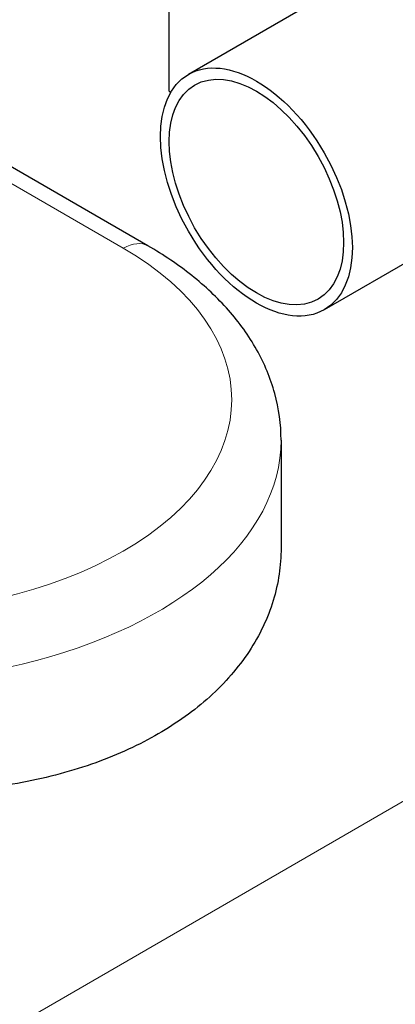
# Model space of a CAD drawing. Units: millimetres. Extents: x 0 to 8400, y 0 to 8698.
# Drawn here: x 4836 to 4988, y 4366 to 4764 of the extents above; entities that cross this region are included whole.
import ezdxf

# ---------------------------------------------------------------- set-up
doc = ezdxf.new("R2010")
doc.units = ezdxf.units.MM
doc.header["$LTSCALE"] = 20
doc.layers.add('Sichtbar (ISO)', color=7, linetype='Continuous', lineweight=25)
doc.layers.add('Tangential', color=7, linetype='Continuous', lineweight=9, true_color=0xbfbfbf)

msp = doc.modelspace()

# ---------------------------------------------------------------- linework, layer by layer
at = {"layer": 'Sichtbar (ISO)'}
for p, q in [((4887.74, 4672.74), (4076.43, 5141.15)), ((4896.29, 4735.34), (4896.29, 4926.4)), ((4964.25, 4776.84), (4904.15, 4742.14)), ((4896.29, 4735.34), (4897.01, 4734.92)), ((5019.25, 4681.58), (4959.15, 4646.88)), ((4941.67, 4594.18), (4941.67, 4550.67))]:
    msp.add_line(p, q, dxfattribs=at)
msp.add_ellipse((4991.75, 4729.21), major_axis=(-27.5, 47.63), ratio=0.57735, start_param=3.141593, end_param=6.283185, dxfattribs=at)
for major_axis in [(-27.5, 47.63), (-25, 43.3)]:
    msp.add_ellipse((4931.65, 4694.51), major_axis=major_axis, ratio=0.57735, dxfattribs=at)
for points, knots in [([(4941.67, 4594.18), (4941.67, 4600.53), (4940.8, 4606.87), (4937.43, 4619.16), (4934.94, 4625.11), (4928.59, 4636.39), (4924.74, 4641.73), (4915.9, 4651.73), (4910.92, 4656.41), (4900.01, 4665.08), (4894.08, 4669.08), (4887.74, 4672.74)], [2.3561945, 2.3561945, 2.3561945, 2.3561945, 2.5132741, 2.5132741, 2.6703538, 2.6703538, 2.8274334, 2.8274334, 2.984513, 2.984513, 3.1415927, 3.1415927, 3.1415927, 3.1415927]), ([(4941.67, 4550.67), (4941.67, 4550.6), (4941.67, 4550.54), (4941.65, 4543.46), (4940.62, 4536.29), (4936.32, 4522.17), (4933.04, 4515.23), (4924.37, 4502.11), (4918.98, 4495.92), (4906.51, 4484.68), (4899.43, 4479.64), (4891.88, 4475.28), (4884.34, 4470.92), (4875.81, 4466.96), (4857.27, 4460.29), (4847.24, 4457.58), (4826.35, 4453.63), (4815.46, 4452.39), (4793.58, 4451.39), (4782.6, 4451.63), (4761.26, 4453.37), (4750.19, 4454.93), (4728.17, 4459.51), (4717.22, 4462.52), (4696.23, 4469.81), (4686.17, 4474.1), (4667.57, 4483.6), (4659.03, 4488.82), (4651.47, 4494.24)], [-12.835744, -12.835744, -12.835744, -12.835744, -12.805103, -12.805103, -9.603827, -9.603827, -6.402551, -6.402551, -3.201276, -3.201276, 0, 0, 0, 3.201276, 3.201276, 6.402551, 6.402551, 9.603827, 9.603827, 12.805103, 12.805103, 16.036483, 16.036483, 19.267862, 19.267862, 22.499242, 22.499242, 25.730622, 25.730622, 25.730622, 25.730622])]:
    msp.add_open_spline(points, degree=3, knots=knots, dxfattribs=at)
at = {"layer": 'Tangential'}
for p, q in [((4068.89, 5138.74), (4877.74, 4671.75)), ((5156.67, 4543.63), (4655.99, 4254.56))]:
    msp.add_line(p, q, dxfattribs=at)
for centre, major_axis, start_param, end_param in [((4877.74, 4655.42), (10, 17.32), 0, 0.785398), ((4771.67, 4610.51), (150, 0), 3.926991, 7.068583), ((4771.67, 4594.18), (170, 0), 3.926991, 6.283185)]:
    msp.add_ellipse(centre, major_axis=major_axis, ratio=0.57735, start_param=start_param, end_param=end_param, dxfattribs=at)

doc.saveas('drawing.dxf')
